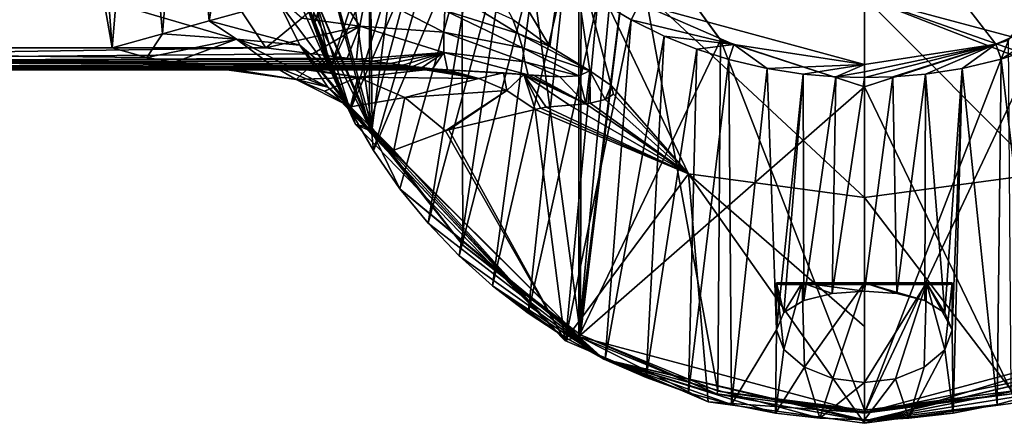
# Model space of a CAD drawing. Units: millimetres. Extents: x -110 to 135, y -21 to 276.
# Drawn here: x -38 to 6, y 32 to 50 of the extents above; entities that cross this region are included whole.
import ezdxf

# ---------------------------------------------------------------- set-up
doc = ezdxf.new("R2010")
doc.units = ezdxf.units.MM
doc.header["$LTSCALE"] = 65.185185
for name, color, linetype in [('1', 7, 'CONTINUOUS'), ('10', 7, 'CONTINUOUS'), ('104', 7, 'CONTINUOUS'), ('105', 7, 'CONTINUOUS'), ('109', 7, 'CONTINUOUS'), ('110', 7, 'CONTINUOUS'), ('111', 7, 'CONTINUOUS'), ('112', 7, 'CONTINUOUS'), ('113', 7, 'CONTINUOUS'), ('114', 7, 'CONTINUOUS'), ('115', 7, 'CONTINUOUS'), ('116', 7, 'CONTINUOUS'), ('12', 7, 'CONTINUOUS'), ('15', 7, 'CONTINUOUS'), ('17', 7, 'CONTINUOUS'), ('19', 7, 'CONTINUOUS'), ('2', 7, 'CONTINUOUS'), ('28', 7, 'CONTINUOUS'), ('3', 7, 'CONTINUOUS'), ('326', 7, 'CONTINUOUS'), ('327', 7, 'CONTINUOUS'), ('41', 7, 'CONTINUOUS'), ('42', 7, 'CONTINUOUS'), ('46', 7, 'CONTINUOUS'), ('47', 7, 'CONTINUOUS'), ('48', 7, 'CONTINUOUS'), ('5', 7, 'CONTINUOUS'), ('58', 7, 'CONTINUOUS'), ('59', 7, 'CONTINUOUS'), ('6', 7, 'CONTINUOUS'), ('60', 7, 'CONTINUOUS'), ('7', 7, 'CONTINUOUS'), ('71', 7, 'CONTINUOUS'), ('72', 7, 'CONTINUOUS'), ('73', 7, 'CONTINUOUS'), ('8', 7, 'CONTINUOUS')]:
    doc.layers.add(name, color=color, linetype=linetype)

msp = doc.modelspace()

# ---------------------------------------------------------------- linework, layer by layer
at = {"layer": '1', "linetype": 'Continuous'}
for points in [[(-25.599, 50.479, 19.754), (-22.954, 50.111, 20.185), (-24.05, 51.766, 20.508), (-25.599, 50.479, 19.754)], [(-22.954, 50.111, 20.185), (-22.673, 51.656, 21.064), (-24.05, 51.766, 20.508), (-22.954, 50.111, 20.185)], [(-22.673, 51.656, 21.064), (-22.954, 50.111, 20.185), (-19.134, 49.84, 21.404), (-22.673, 51.656, 21.064)], [(-19.09, 50.826, 22.68), (-22.673, 51.656, 21.064), (-19.134, 49.84, 21.404), (-19.09, 50.826, 22.68)], [(-19.085, 51.832, 23.976), (-19.09, 50.826, 22.68), (-15.759, 49.781, 25.091), (-19.085, 51.832, 23.976)], [(-15.995, 50.412, 26.501), (-19.085, 51.832, 23.976), (-15.759, 49.781, 25.091), (-15.995, 50.412, 26.501)], [(-19.09, 50.826, 22.68), (-19.134, 49.84, 21.404), (-15.561, 49.127, 23.663), (-19.09, 50.826, 22.68)], [(-15.759, 49.781, 25.091), (-19.09, 50.826, 22.68), (-15.561, 49.127, 23.663), (-15.759, 49.781, 25.091)], [(-27.233, 49.123, 19.5), (-22.954, 50.111, 20.185), (-25.599, 50.479, 19.754), (-27.233, 49.123, 19.5)], [(-15.995, 50.412, 26.501), (-15.759, 49.781, 25.091), (-14.314, 49.19, 26.383), (-15.995, 50.412, 26.501)], [(-25.121, 48.856, 19.464), (-22.954, 50.111, 20.185), (-27.233, 49.123, 19.5), (-25.121, 48.856, 19.464)], [(-23.544, 48.657, 19.385), (-22.954, 50.111, 20.185), (-25.121, 48.856, 19.464), (-23.544, 48.657, 19.385)], [(-23.118, 48.604, 19.355), (-22.954, 50.111, 20.185), (-23.544, 48.657, 19.385), (-23.118, 48.604, 19.355)], [(-22.954, 50.111, 20.185), (-23.118, 48.604, 19.355), (-19.131, 48.904, 20.109), (-22.954, 50.111, 20.185)], [(-19.134, 49.84, 21.404), (-22.954, 50.111, 20.185), (-19.131, 48.904, 20.109), (-19.134, 49.84, 21.404)], [(-19.134, 49.84, 21.404), (-19.131, 48.904, 20.109), (-15.453, 48.493, 22.177), (-19.134, 49.84, 21.404)], [(-15.561, 49.127, 23.663), (-19.134, 49.84, 21.404), (-15.453, 48.493, 22.177), (-15.561, 49.127, 23.663)], [(-15.759, 49.781, 25.091), (-15.561, 49.127, 23.663), (-12.498, 48.083, 26.294), (-15.759, 49.781, 25.091)], [(-14.314, 49.19, 26.383), (-15.759, 49.781, 25.091), (-12.498, 48.083, 26.294), (-14.314, 49.19, 26.383)], [(-23.118, 48.604, 19.355), (-22.399, 48.514, 19.293), (-19.131, 48.904, 20.109), (-23.118, 48.604, 19.355)], [(-22.399, 48.514, 19.293), (-21.587, 48.411, 19.203), (-19.131, 48.904, 20.109), (-22.399, 48.514, 19.293)], [(-21.587, 48.411, 19.203), (-21.004, 48.337, 19.119), (-19.131, 48.904, 20.109), (-21.587, 48.411, 19.203)], [(-21.004, 48.337, 19.119), (-20.55, 48.28, 19.038), (-19.131, 48.904, 20.109), (-21.004, 48.337, 19.119)], [(-20.55, 48.28, 19.038), (-20.124, 48.226, 18.943), (-19.131, 48.904, 20.109), (-20.55, 48.28, 19.038)], [(-20.124, 48.226, 18.943), (-19.651, 48.167, 18.794), (-19.131, 48.904, 20.109), (-20.124, 48.226, 18.943)], [(-19.131, 48.904, 20.109), (-19.651, 48.167, 18.794), (-18.978, 48.121, 18.502), (-19.131, 48.904, 20.109)], [(-19.131, 48.904, 20.109), (-18.978, 48.121, 18.502), (-15.297, 47.891, 20.564), (-19.131, 48.904, 20.109)], [(-15.453, 48.493, 22.177), (-19.131, 48.904, 20.109), (-15.297, 47.891, 20.564), (-15.453, 48.493, 22.177)], [(-15.561, 49.127, 23.663), (-15.453, 48.493, 22.177), (-12.987, 47.844, 24.446), (-15.561, 49.127, 23.663)], [(-12.498, 48.083, 26.294), (-15.561, 49.127, 23.663), (-12.987, 47.844, 24.446), (-12.498, 48.083, 26.294)], [(-15.453, 48.493, 22.177), (-15.297, 47.891, 20.564), (-13.863, 47.797, 22.558), (-15.453, 48.493, 22.177)], [(-12.987, 47.844, 24.446), (-15.453, 48.493, 22.177), (-13.863, 47.797, 22.558), (-12.987, 47.844, 24.446)], [(-19.651, 48.167, 18.794), (-19.301, 48.123, 18.5), (-18.978, 48.121, 18.502), (-19.651, 48.167, 18.794)], [(-18.978, 48.121, 18.502), (-16.423, 47.988, 19.544), (-15.491, 47.908, 20.36), (-18.978, 48.121, 18.502)], [(-15.297, 47.891, 20.564), (-18.978, 48.121, 18.502), (-15.491, 47.908, 20.36), (-15.297, 47.891, 20.564)], [(-15.297, 47.891, 20.564), (-15.048, 47.87, 20.847), (-13.863, 47.797, 22.558), (-15.297, 47.891, 20.564)]]:
    msp.add_3dface(points, dxfattribs=at)
at = {"layer": '10', "linetype": 'Continuous'}
for points in [[(-25.815, 51.462, -26.334), (-25.563, 51.532, -28.72), (-24.273, 48.044, -27.786), (-25.815, 51.462, -26.334)], [(-26.665, 51.225, -24.105), (-25.686, 49.24, -23.944), (-29.818, 50.349, -20.753), (-26.665, 51.225, -24.105)], [(-26.665, 51.225, -24.105), (-25.815, 51.462, -26.334), (-24.273, 48.044, -27.786), (-26.665, 51.225, -24.105)], [(-25.686, 49.24, -23.944), (-26.665, 51.225, -24.105), (-24.273, 48.044, -27.786), (-25.686, 49.24, -23.944)], [(-29.818, 50.349, -20.753), (-28.565, 49.514, -21.031), (-31.942, 49.759, -19.82), (-29.818, 50.349, -20.753)], [(-29.818, 50.349, -20.753), (-25.686, 49.24, -23.944), (-28.565, 49.514, -21.031), (-29.818, 50.349, -20.753)], [(-32.657, 48.687, -19.4), (-34.231, 49.123, -19.5), (-31.942, 49.759, -19.82), (-32.657, 48.687, -19.4)], [(-28.565, 49.514, -21.031), (-32.657, 48.687, -19.4), (-31.942, 49.759, -19.82), (-28.565, 49.514, -21.031)], [(-31.424, 48.451, -19.241), (-32.657, 48.687, -19.4), (-28.565, 49.514, -21.031), (-31.424, 48.451, -19.241)], [(-31.424, 48.451, -19.241), (-28.565, 49.514, -21.031), (-26.981, 48.339, -20.448), (-31.424, 48.451, -19.241)], [(-25.686, 49.24, -23.944), (-24.411, 47.334, -22.252), (-28.565, 49.514, -21.031), (-25.686, 49.24, -23.944)], [(-28.565, 49.514, -21.031), (-24.411, 47.334, -22.252), (-26.981, 48.339, -20.448), (-28.565, 49.514, -21.031)], [(-24.411, 47.334, -22.252), (-25.686, 49.24, -23.944), (-22.633, 45.403, -24.588), (-24.411, 47.334, -22.252)], [(-22.633, 45.403, -24.588), (-25.686, 49.24, -23.944), (-23.471, 46.579, -26.47), (-22.633, 45.403, -24.588)], [(-23.471, 46.579, -26.47), (-25.686, 49.24, -23.944), (-24.273, 48.044, -27.786), (-23.471, 46.579, -26.47)], [(-29.659, 48.206, -18.9), (-31.424, 48.451, -19.241), (-26.981, 48.339, -20.448), (-29.659, 48.206, -18.9)], [(-25.852, 47.687, -18.861), (-29.659, 48.206, -18.9), (-26.981, 48.339, -20.448), (-25.852, 47.687, -18.861)], [(-28.594, 48.123, -18.5), (-29.659, 48.206, -18.9), (-25.852, 47.687, -18.861), (-28.594, 48.123, -18.5)], [(-24.411, 47.334, -22.252), (-25.852, 47.687, -18.861), (-26.981, 48.339, -20.448), (-24.411, 47.334, -22.252)], [(-23.39, 46.434, -19.185), (-24.572, 47.157, -19.03), (-25.852, 47.687, -18.861), (-23.39, 46.434, -19.185)], [(-23.39, 46.434, -19.185), (-25.852, 47.687, -18.861), (-24.411, 47.334, -22.252), (-23.39, 46.434, -19.185)], [(-23.39, 46.434, -19.185), (-24.411, 47.334, -22.252), (-21.906, 44.664, -22.285), (-23.39, 46.434, -19.185)], [(-21.906, 44.664, -22.285), (-24.411, 47.334, -22.252), (-22.633, 45.403, -24.588), (-21.906, 44.664, -22.285)], [(-21.413, 44.465, -19.445), (-23.39, 46.434, -19.185), (-21.906, 44.664, -22.285), (-21.413, 44.465, -19.445)]]:
    msp.add_3dface(points, dxfattribs=at)
at = {"layer": '104', "linetype": 'Continuous'}
for points in [[(-10.615, 50.398, -61.525), (-12.133, 51.302, -61.673), (-10.233, 51.146, -62.422), (-10.615, 50.398, -61.525)], [(-10.615, 50.398, -61.525), (-10.233, 51.146, -62.422), (-5.935, 49.276, -62.038), (-10.615, 50.398, -61.525)], [(-9.108, 49.658, -61.408), (-10.615, 50.398, -61.525), (-5.935, 49.276, -62.038), (-9.108, 49.658, -61.408)], [(-7.624, 49.064, -61.319), (-9.108, 49.658, -61.408), (-5.935, 49.276, -62.038), (-7.624, 49.064, -61.319)], [(-6.17, 48.598, -61.251), (-7.624, 49.064, -61.319), (-5.935, 49.276, -62.038), (-6.17, 48.598, -61.251)], [(-4.419, 48.182, -61.198), (-6.17, 48.598, -61.251), (-5.935, 49.276, -62.038), (-4.419, 48.182, -61.198)], [(0, 48.37, -61.867), (-4.419, 48.182, -61.198), (-5.935, 49.276, -62.038), (0, 48.37, -61.867)], [(-2.78, 47.925, -61.174), (-4.419, 48.182, -61.198), (0, 48.37, -61.867), (-2.78, 47.925, -61.174)], [(-1.295, 47.799, -61.167), (-2.78, 47.925, -61.174), (0, 48.37, -61.867), (-1.295, 47.799, -61.167)], [(-1.295, 47.799, -61.167), (0, 48.37, -61.867), (0, 48.027, -61.553), (-1.295, 47.799, -61.167)], [(0, 47.765, -61.168), (-1.295, 47.799, -61.167), (0, 48.027, -61.553), (0, 47.765, -61.168)]]:
    msp.add_3dface(points, dxfattribs=at)
at = {"layer": '105', "linetype": 'Continuous'}
for points in [[(10.253, 51.157, -62.425), (6.22, 48.613, -61.253), (5.983, 49.291, -62.041), (10.253, 51.157, -62.425)], [(7.691, 49.088, -61.322), (6.22, 48.613, -61.253), (10.253, 51.157, -62.425), (7.691, 49.088, -61.322)], [(1.29, 47.798, -61.167), (0, 47.765, -61.168), (5.983, 49.291, -62.041), (1.29, 47.798, -61.167)], [(5.983, 49.291, -62.041), (0, 47.765, -61.168), (0, 48.027, -61.553), (5.983, 49.291, -62.041)], [(0, 48.37, -61.867), (5.983, 49.291, -62.041), (0, 48.027, -61.553), (0, 48.37, -61.867)], [(2.786, 47.926, -61.174), (1.29, 47.798, -61.167), (5.983, 49.291, -62.041), (2.786, 47.926, -61.174)], [(4.446, 48.187, -61.199), (2.786, 47.926, -61.174), (5.983, 49.291, -62.041), (4.446, 48.187, -61.199)], [(6.22, 48.613, -61.253), (4.446, 48.187, -61.199), (5.983, 49.291, -62.041), (6.22, 48.613, -61.253)]]:
    msp.add_3dface(points, dxfattribs=at)
at = {"layer": '109', "linetype": 'Continuous'}
for points in [[(1.413, 34.055, -34.758), (0, 33.883, -34.5), (2.828, 38.418, -35.672), (1.413, 34.055, -34.758)], [(2.828, 38.418, -35.672), (0, 33.883, -34.5), (0, 38.418, -34.5), (2.828, 38.418, -35.672)], [(0, 38.047, -42.5), (1.469, 37.943, -42.221), (0, 38.418, -42.5), (0, 38.047, -42.5)], [(1.469, 37.943, -42.221), (2.755, 37.622, -41.4), (0, 38.418, -42.5), (1.469, 37.943, -42.221)], [(0, 38.418, -42.5), (2.755, 37.622, -41.4), (2.828, 38.418, -41.328), (0, 38.418, -42.5)], [(2.716, 34.577, -35.563), (1.413, 34.055, -34.758), (2.828, 38.418, -35.672), (2.716, 34.577, -35.563)], [(3.654, 35.375, -36.872), (2.716, 34.577, -35.563), (2.828, 38.418, -35.672), (3.654, 35.375, -36.872)], [(2.755, 37.622, -41.4), (3.663, 37.061, -40.106), (2.828, 38.418, -41.328), (2.755, 37.622, -41.4)], [(3.663, 37.061, -40.106), (4, 36.277, -38.504), (2.828, 38.418, -41.328), (3.663, 37.061, -40.106)], [(4, 36.277, -38.504), (4, 38.418, -38.5), (2.828, 38.418, -41.328), (4, 36.277, -38.504)], [(4, 38.418, -38.5), (3.654, 35.375, -36.872), (2.828, 38.418, -35.672), (4, 38.418, -38.5)], [(4, 36.277, -38.504), (3.654, 35.375, -36.872), (4, 38.418, -38.5), (4, 36.277, -38.504)]]:
    msp.add_3dface(points, dxfattribs=at)
at = {"layer": '110', "linetype": 'Continuous'}
for points in [[(-3.661, 35.384, -36.889), (-4, 36.284, -38.518), (-4, 38.418, -38.5), (-3.661, 35.384, -36.889)], [(-2.828, 38.418, -35.672), (-3.661, 35.384, -36.889), (-4, 38.418, -38.5), (-2.828, 38.418, -35.672)], [(-4, 36.284, -38.518), (-3.659, 37.066, -40.115), (-4, 38.418, -38.5), (-4, 36.284, -38.518)], [(-4, 38.418, -38.5), (-3.659, 37.066, -40.115), (-2.828, 38.418, -41.328), (-4, 38.418, -38.5)], [(-2.732, 34.587, -35.578), (-3.661, 35.384, -36.889), (-2.828, 38.418, -35.672), (-2.732, 34.587, -35.578)], [(-3.659, 37.066, -40.115), (-2.75, 37.624, -41.405), (-2.828, 38.418, -41.328), (-3.659, 37.066, -40.115)], [(0, 38.418, -34.5), (-2.732, 34.587, -35.578), (-2.828, 38.418, -35.672), (0, 38.418, -34.5)], [(-2.75, 37.624, -41.405), (-1.466, 37.944, -42.222), (-2.828, 38.418, -41.328), (-2.75, 37.624, -41.405)], [(-1.466, 37.944, -42.222), (0, 38.047, -42.5), (-2.828, 38.418, -41.328), (-1.466, 37.944, -42.222)], [(0, 38.047, -42.5), (0, 38.418, -42.5), (-2.828, 38.418, -41.328), (0, 38.047, -42.5)], [(-1.439, 34.062, -34.768), (-2.732, 34.587, -35.578), (0, 38.418, -34.5), (-1.439, 34.062, -34.768)], [(0, 33.883, -34.5), (-1.439, 34.062, -34.768), (0, 38.418, -34.5), (0, 33.883, -34.5)]]:
    msp.add_3dface(points, dxfattribs=at)
at = {"layer": '111', "linetype": 'Continuous'}
for points in [[(-12.914, 36.06, -30.5), (-12.837, 80.961, -30.5), (-18.402, 76.712, -30.5), (-12.914, 36.06, -30.5)], [(-12.837, 80.961, -30.5), (-12.914, 36.06, -30.5), (-10.603, 55.052, -30.5), (-12.837, 80.961, -30.5)], [(-22.4, 45.461, -30.5), (-18.402, 76.712, -30.5), (-22.672, 71.046, -30.5), (-22.4, 45.461, -30.5)], [(-22.4, 45.461, -30.5), (-18.28, 40.146, -30.5), (-18.402, 76.712, -30.5), (-22.4, 45.461, -30.5)], [(-18.28, 40.146, -30.5), (-12.914, 36.06, -30.5), (-18.402, 76.712, -30.5), (-18.28, 40.146, -30.5)], [(-22.4, 45.461, -30.5), (-22.672, 71.046, -30.5), (-25.14, 64.837, -30.5), (-22.4, 45.461, -30.5)], [(-25.927, 58.334, -30.5), (-22.4, 45.461, -30.5), (-25.14, 64.837, -30.5), (-25.927, 58.334, -30.5)], [(-12.914, 36.06, -30.5), (-6.673, 33.497, -30.5), (-10.603, 55.052, -30.5), (-12.914, 36.06, -30.5)], [(-10.603, 55.052, -30.5), (-6.673, 33.497, -30.5), (-6.554, 49.481, -30.5), (-10.603, 55.052, -30.5)], [(-6.673, 33.497, -30.5), (0, 32.624, -30.5), (-6.554, 49.481, -30.5), (-6.673, 33.497, -30.5)], [(-6.554, 49.481, -30.5), (0, 32.624, -30.5), (0, 47.35, -30.5), (-6.554, 49.481, -30.5)], [(0, 47.35, -30.5), (6.673, 33.497, -30.5), (6.554, 49.481, -30.5), (0, 47.35, -30.5)], [(0, 32.624, -30.5), (6.673, 33.497, -30.5), (0, 47.35, -30.5), (0, 32.624, -30.5)]]:
    msp.add_3dface(points, dxfattribs=at)
at = {"layer": '112', "linetype": 'Continuous'}
for points in [[(0, 32.489, -30.519), (0, 32.14, -31.124), (11.858, 34.949, -31.138), (0, 32.489, -30.519)], [(6.721, 33.373, -30.518), (0, 32.489, -30.519), (11.858, 34.949, -31.138), (6.721, 33.373, -30.518)]]:
    msp.add_3dface(points, dxfattribs=at)
at = {"layer": '113', "linetype": 'Continuous'}
for points in [[(-25.641, 52.23, -31.186), (-25.05, 50.184, -31.182), (-25.071, 51.598, -30.507), (-25.641, 52.23, -31.186)], [(-25.05, 50.184, -31.182), (-24.3, 48.204, -31.178), (-25.071, 51.598, -30.507), (-25.05, 50.184, -31.182)], [(-24.3, 48.204, -31.178), (-23.396, 46.292, -31.174), (-25.071, 51.598, -30.507), (-24.3, 48.204, -31.178)], [(-23.396, 46.292, -31.174), (-22.436, 45.352, -30.508), (-25.071, 51.598, -30.507), (-23.396, 46.292, -31.174)], [(-23.396, 46.292, -31.174), (-22.338, 44.454, -31.17), (-22.436, 45.352, -30.508), (-23.396, 46.292, -31.174)], [(-22.338, 44.454, -31.17), (-21.135, 42.706, -31.166), (-22.436, 45.352, -30.508), (-22.338, 44.454, -31.17)], [(-21.135, 42.706, -31.166), (-12.98, 35.962, -30.515), (-22.436, 45.352, -30.508), (-21.135, 42.706, -31.166)], [(-12.98, 35.962, -30.515), (-21.135, 42.706, -31.166), (-11.859, 34.949, -31.138), (-12.98, 35.962, -30.515)], [(-6.721, 33.373, -30.518), (-12.98, 35.962, -30.515), (-11.859, 34.949, -31.138), (-6.721, 33.373, -30.518)], [(-6.721, 33.373, -30.518), (-11.859, 34.949, -31.138), (0, 32.14, -31.124), (-6.721, 33.373, -30.518)], [(0, 32.489, -30.519), (-6.721, 33.373, -30.518), (0, 32.14, -31.124), (0, 32.489, -30.519)]]:
    msp.add_3dface(points, dxfattribs=at)
at = {"layer": '114', "linetype": 'Continuous'}
for points in [[(-2.742, 38.35, -41.203), (3.85, 38.35, -38.5), (-3.85, 38.35, -38.5), (-2.742, 38.35, -41.203)], [(-3.85, 38.35, -38.5), (3.85, 38.35, -38.5), (2.742, 38.35, -35.797), (-3.85, 38.35, -38.5)], [(-2.742, 38.35, -35.798), (-3.85, 38.35, -38.5), (2.742, 38.35, -35.797), (-2.742, 38.35, -35.798)], [(2.742, 38.35, -41.202), (3.85, 38.35, -38.5), (-2.742, 38.35, -41.203), (2.742, 38.35, -41.202)], [(1.487, 38.35, -42.051), (2.742, 38.35, -41.202), (-2.742, 38.35, -41.203), (1.487, 38.35, -42.051)], [(-1.486, 38.35, -42.052), (1.487, 38.35, -42.051), (-2.742, 38.35, -41.203), (-1.486, 38.35, -42.052)], [(-1.487, 38.35, -34.949), (-2.742, 38.35, -35.798), (2.742, 38.35, -35.797), (-1.487, 38.35, -34.949)], [(0, 38.35, -34.65), (-1.487, 38.35, -34.949), (1.486, 38.35, -34.948), (0, 38.35, -34.65)], [(1.486, 38.35, -34.948), (-1.487, 38.35, -34.949), (2.742, 38.35, -35.797), (1.486, 38.35, -34.948)], [(0, 38.35, -42.35), (1.487, 38.35, -42.051), (-1.486, 38.35, -42.052), (0, 38.35, -42.35)]]:
    msp.add_3dface(points, dxfattribs=at)
at = {"layer": '115', "linetype": 'Continuous'}
for points in [[(-4, 38.418, -38.5), (-2.828, 38.418, -41.328), (-3.932, 38.368, -38.5), (-4, 38.418, -38.5)], [(-2.828, 38.418, -41.328), (-3.85, 38.35, -38.5), (-3.932, 38.368, -38.5), (-2.828, 38.418, -41.328)], [(-2.828, 38.418, -41.328), (-2.742, 38.35, -41.203), (-3.85, 38.35, -38.5), (-2.828, 38.418, -41.328)], [(-2.828, 38.418, -41.328), (0, 38.418, -42.5), (-1.486, 38.35, -42.052), (-2.828, 38.418, -41.328)], [(-2.828, 38.418, -41.328), (-1.486, 38.35, -42.052), (-2.742, 38.35, -41.203), (-2.828, 38.418, -41.328)], [(0, 38.418, -42.5), (0, 38.35, -42.35), (-1.486, 38.35, -42.052), (0, 38.418, -42.5)], [(0, 38.418, -42.5), (2.828, 38.418, -41.328), (0, 38.35, -42.35), (0, 38.418, -42.5)], [(2.828, 38.418, -41.328), (1.487, 38.35, -42.051), (0, 38.35, -42.35), (2.828, 38.418, -41.328)], [(2.828, 38.418, -41.328), (2.742, 38.35, -41.202), (1.487, 38.35, -42.051), (2.828, 38.418, -41.328)], [(2.828, 38.418, -41.328), (4, 38.418, -38.5), (2.742, 38.35, -41.202), (2.828, 38.418, -41.328)], [(2.742, 38.35, -41.202), (4, 38.418, -38.5), (3.932, 38.368, -38.5), (2.742, 38.35, -41.202)], [(3.85, 38.35, -38.5), (2.742, 38.35, -41.202), (3.932, 38.368, -38.5), (3.85, 38.35, -38.5)]]:
    msp.add_3dface(points, dxfattribs=at)
at = {"layer": '116', "linetype": 'Continuous'}
for points in [[(-2.828, 38.418, -35.672), (-4, 38.418, -38.5), (-2.742, 38.35, -35.798), (-2.828, 38.418, -35.672)], [(-2.742, 38.35, -35.798), (-4, 38.418, -38.5), (-3.932, 38.368, -38.5), (-2.742, 38.35, -35.798)], [(-3.85, 38.35, -38.5), (-2.742, 38.35, -35.798), (-3.932, 38.368, -38.5), (-3.85, 38.35, -38.5)], [(0, 38.418, -34.5), (-2.828, 38.418, -35.672), (0, 38.35, -34.65), (0, 38.418, -34.5)], [(-2.828, 38.418, -35.672), (-2.742, 38.35, -35.798), (-1.487, 38.35, -34.949), (-2.828, 38.418, -35.672)], [(-2.828, 38.418, -35.672), (-1.487, 38.35, -34.949), (0, 38.35, -34.65), (-2.828, 38.418, -35.672)], [(2.828, 38.418, -35.672), (0, 38.418, -34.5), (1.486, 38.35, -34.948), (2.828, 38.418, -35.672)], [(0, 38.418, -34.5), (0, 38.35, -34.65), (1.486, 38.35, -34.948), (0, 38.418, -34.5)], [(2.828, 38.418, -35.672), (1.486, 38.35, -34.948), (2.742, 38.35, -35.797), (2.828, 38.418, -35.672)], [(3.85, 38.35, -38.5), (2.828, 38.418, -35.672), (2.742, 38.35, -35.797), (3.85, 38.35, -38.5)], [(4, 38.418, -38.5), (2.828, 38.418, -35.672), (3.932, 38.368, -38.5), (4, 38.418, -38.5)], [(2.828, 38.418, -35.672), (3.85, 38.35, -38.5), (3.932, 38.368, -38.5), (2.828, 38.418, -35.672)]]:
    msp.add_3dface(points, dxfattribs=at)
at = {"layer": '12', "linetype": 'Continuous'}
for points in [[(-35.282, 63.123, -19.5), (-34.231, 49.123, -19.5), (-35.447, 56.071, -19.5), (-35.282, 63.123, -19.5)], [(-34.231, 49.123, -19.5), (-35.282, 63.123, -19.5), (-33.079, 62.854, -19.778), (-34.231, 49.123, -19.5)], [(-31.942, 49.759, -19.82), (-34.231, 49.123, -19.5), (-33.079, 62.854, -19.778), (-31.942, 49.759, -19.82)], [(-31.942, 49.759, -19.82), (-33.079, 62.854, -19.778), (-30.904, 62.588, -20.655), (-31.942, 49.759, -19.82)], [(-29.818, 50.349, -20.753), (-31.942, 49.759, -19.82), (-30.904, 62.588, -20.655), (-29.818, 50.349, -20.753)], [(-29.818, 50.349, -20.753), (-30.904, 62.588, -20.655), (-30.795, 62.574, -20.718), (-29.818, 50.349, -20.753)], [(-27.804, 62.209, -23.577), (-29.818, 50.349, -20.753), (-30.795, 62.574, -20.718), (-27.804, 62.209, -23.577)], [(-26.665, 51.225, -24.105), (-29.818, 50.349, -20.753), (-27.804, 62.209, -23.577), (-26.665, 51.225, -24.105)]]:
    msp.add_3dface(points, dxfattribs=at)
at = {"layer": '15', "linetype": 'Continuous'}
msp.add_3dface([(-27.233, 49.123, 19.5), (-25.599, 50.479, 19.754), (-31.612, 55.698, 19.5), (-27.233, 49.123, 19.5)], dxfattribs=at)
at = {"layer": '17', "linetype": 'Continuous'}
for points in [[(-75, 49.123, -19.5), (-35.282, 63.123, -19.5), (-35.447, 56.071, -19.5), (-75, 49.123, -19.5)], [(-35.282, 63.123, -19.5), (-75, 49.123, -19.5), (-75, 63.123, -19.5), (-35.282, 63.123, -19.5)], [(-34.231, 49.123, -19.5), (-75, 49.123, -19.5), (-35.447, 56.071, -19.5), (-34.231, 49.123, -19.5)]]:
    msp.add_3dface(points, dxfattribs=at)
at = {"layer": '19', "linetype": 'Continuous'}
for points in [[(-75, 49.123, 19.5), (-27.233, 49.123, 19.5), (-75, 63.123, 19.5), (-75, 49.123, 19.5)], [(-27.233, 49.123, 19.5), (-31.612, 55.698, 19.5), (-75, 63.123, 19.5), (-27.233, 49.123, 19.5)]]:
    msp.add_3dface(points, dxfattribs=at)
at = {"layer": '2', "linetype": 'Continuous'}
for points in [[(-19.982, 48.123, 16.893), (-17.54, 47.727, 15.883), (-19.652, 48.123, 17.689), (-19.982, 48.123, 16.893)], [(-17.54, 47.727, 15.883), (-19.301, 48.123, 18.5), (-19.652, 48.123, 17.689), (-17.54, 47.727, 15.883)], [(-18.978, 48.121, 18.502), (-19.301, 48.123, 18.5), (-17.54, 47.727, 15.883), (-18.978, 48.121, 18.502)], [(-16.423, 47.988, 19.544), (-18.978, 48.121, 18.502), (-17.54, 47.727, 15.883), (-16.423, 47.988, 19.544)], [(-16.266, 47.175, 15.355), (-16.423, 47.988, 19.544), (-17.54, 47.727, 15.883), (-16.266, 47.175, 15.355)], [(-15.491, 47.908, 20.36), (-16.423, 47.988, 19.544), (-16.266, 47.175, 15.355), (-15.491, 47.908, 20.36)], [(-12.498, 48.083, 26.294), (-12.987, 47.844, 24.446), (-12.681, 46.581, 20.728), (-12.498, 48.083, 26.294)], [(-12.498, 48.083, 26.294), (-12.681, 46.581, 20.728), (-12.485, 46.607, 21.193), (-12.498, 48.083, 26.294)], [(-11.518, 47.407, 25.708), (-12.498, 48.083, 26.294), (-11.799, 46.767, 22.995), (-11.518, 47.407, 25.708)], [(-11.799, 46.767, 22.995), (-12.498, 48.083, 26.294), (-12.485, 46.607, 21.193), (-11.799, 46.767, 22.995)], [(-14.987, 46.317, 14.824), (-15.491, 47.908, 20.36), (-16.266, 47.175, 15.355), (-14.987, 46.317, 14.824)], [(-15.297, 47.891, 20.564), (-15.491, 47.908, 20.36), (-12.681, 46.581, 20.728), (-15.297, 47.891, 20.564)], [(-15.491, 47.908, 20.36), (-14.987, 46.317, 14.824), (-14.738, 46.37, 15.603), (-15.491, 47.908, 20.36)], [(-12.681, 46.581, 20.728), (-15.491, 47.908, 20.36), (-13.414, 46.518, 19.045), (-12.681, 46.581, 20.728)], [(-13.414, 46.518, 19.045), (-15.491, 47.908, 20.36), (-14.476, 46.424, 16.399), (-13.414, 46.518, 19.045)], [(-14.476, 46.424, 16.399), (-15.491, 47.908, 20.36), (-14.738, 46.37, 15.603), (-14.476, 46.424, 16.399)], [(-15.048, 47.87, 20.847), (-15.297, 47.891, 20.564), (-12.681, 46.581, 20.728), (-15.048, 47.87, 20.847)], [(-13.863, 47.797, 22.558), (-15.048, 47.87, 20.847), (-12.681, 46.581, 20.728), (-13.863, 47.797, 22.558)], [(-12.987, 47.844, 24.446), (-13.863, 47.797, 22.558), (-12.681, 46.581, 20.728), (-12.987, 47.844, 24.446)], [(-11.414, 47.015, 24.52), (-11.518, 47.407, 25.708), (-11.799, 46.767, 22.995), (-11.414, 47.015, 24.52)]]:
    msp.add_3dface(points, dxfattribs=at)
at = {"layer": '28', "linetype": 'Continuous'}
for points in [[(0, 51.432, 49.025), (12.498, 48.083, 26.294), (13.5, 54.908, 48.025), (0, 51.432, 49.025)], [(0, 51.432, 49.025), (0, 42.31, 17.322), (8.016, 43.384, 16.652), (0, 51.432, 49.025)], [(12.498, 48.083, 26.294), (0, 51.432, 49.025), (11.487, 47.372, 25.637), (12.498, 48.083, 26.294)], [(0, 51.432, 49.025), (11.481, 46.94, 24.147), (11.487, 47.372, 25.637), (0, 51.432, 49.025)], [(11.481, 46.94, 24.147), (0, 51.432, 49.025), (8.016, 43.384, 16.652), (11.481, 46.94, 24.147)]]:
    msp.add_3dface(points, dxfattribs=at)
at = {"layer": '3', "linetype": 'Continuous'}
for points in [[(-25.121, 48.856, 19.464), (-27.233, 49.123, 19.5), (-75, 48.418, 19.209), (-25.121, 48.856, 19.464)], [(-75, 48.418, 19.209), (-27.233, 49.123, 19.5), (-75, 49.123, 19.5), (-75, 48.418, 19.209)], [(-23.544, 48.657, 19.385), (-25.121, 48.856, 19.464), (-75, 48.418, 19.209), (-23.544, 48.657, 19.385)], [(-23.118, 48.604, 19.355), (-23.544, 48.657, 19.385), (-75, 48.418, 19.209), (-23.118, 48.604, 19.355)], [(-22.399, 48.514, 19.293), (-23.118, 48.604, 19.355), (-75, 48.418, 19.209), (-22.399, 48.514, 19.293)], [(-21.587, 48.411, 19.203), (-22.399, 48.514, 19.293), (-75, 48.418, 19.209), (-21.587, 48.411, 19.203)], [(-75, 48.123, 18.506), (-21.587, 48.411, 19.203), (-75, 48.418, 19.209), (-75, 48.123, 18.506)], [(-21.004, 48.337, 19.119), (-21.587, 48.411, 19.203), (-75, 48.123, 18.506), (-21.004, 48.337, 19.119)], [(-20.55, 48.28, 19.038), (-21.004, 48.337, 19.119), (-75, 48.123, 18.506), (-20.55, 48.28, 19.038)], [(-20.124, 48.226, 18.943), (-20.55, 48.28, 19.038), (-75, 48.123, 18.506), (-20.124, 48.226, 18.943)], [(-19.651, 48.167, 18.794), (-20.124, 48.226, 18.943), (-75, 48.123, 18.506), (-19.651, 48.167, 18.794)], [(-74.762, 48.123, 18.505), (-19.651, 48.167, 18.794), (-75, 48.123, 18.506), (-74.762, 48.123, 18.505)], [(-74.525, 48.123, 18.5), (-19.651, 48.167, 18.794), (-74.762, 48.123, 18.505), (-74.525, 48.123, 18.5)], [(-74.525, 48.123, 18.5), (-58.185, 48.123, 18.5), (-19.651, 48.167, 18.794), (-74.525, 48.123, 18.5)], [(-19.301, 48.123, 18.5), (-19.651, 48.167, 18.794), (-58.185, 48.123, 18.5), (-19.301, 48.123, 18.5)]]:
    msp.add_3dface(points, dxfattribs=at)
at = {"layer": '326', "linetype": 'Continuous'}
for points in [[(6.554, 49.479, -30), (0, 47.35, -30), (6.554, 49.481, -30.5), (6.554, 49.479, -30)], [(0, 47.35, -30), (0, 47.35, -30.5), (6.554, 49.481, -30.5), (0, 47.35, -30)]]:
    msp.add_3dface(points, dxfattribs=at)
at = {"layer": '327', "linetype": 'Continuous'}
for points in [[(-6.554, 49.479, -30), (-10.604, 55.054, -30), (-6.554, 49.481, -30.5), (-6.554, 49.479, -30)], [(-10.604, 55.054, -30), (-10.603, 55.052, -30.5), (-6.554, 49.481, -30.5), (-10.604, 55.054, -30)], [(-6.554, 49.479, -30), (-6.554, 49.481, -30.5), (0, 47.35, -30.5), (-6.554, 49.479, -30)], [(0, 47.35, -30), (-6.554, 49.479, -30), (0, 47.35, -30.5), (0, 47.35, -30)]]:
    msp.add_3dface(points, dxfattribs=at)
at = {"layer": '41', "linetype": 'Continuous'}
for points in [[(-23.155, 45.628, -29.148), (-25.563, 51.532, -28.72), (-25.736, 52.154, -29.122), (-23.155, 45.628, -29.148)], [(-24.273, 48.044, -27.786), (-25.563, 51.532, -28.72), (-23.155, 45.628, -29.148), (-24.273, 48.044, -27.786)], [(-23.471, 46.579, -26.47), (-24.273, 48.044, -27.786), (-23.155, 45.628, -29.148), (-23.471, 46.579, -26.47)], [(-22.633, 45.403, -24.588), (-23.471, 46.579, -26.47), (-23.155, 45.628, -29.148), (-22.633, 45.403, -24.588)], [(-14.987, 46.317, 14.824), (-18.908, 45.39, -1.141), (-13.632, 35.803, -29.175), (-14.987, 46.317, 14.824)], [(-8.011, 43.382, 16.653), (-14.987, 46.317, 14.824), (-13.632, 35.803, -29.175), (-8.011, 43.382, 16.653)], [(-13.632, 35.803, -29.175), (-22.633, 45.403, -24.588), (-23.155, 45.628, -29.148), (-13.632, 35.803, -29.175)], [(-21.906, 44.664, -22.285), (-22.633, 45.403, -24.588), (-13.632, 35.803, -29.175), (-21.906, 44.664, -22.285)], [(-19.056, 45.345, -1.959), (-21.413, 44.465, -19.445), (-13.632, 35.803, -29.175), (-19.056, 45.345, -1.959)], [(-18.908, 45.39, -1.141), (-19.056, 45.345, -1.959), (-13.632, 35.803, -29.175), (-18.908, 45.39, -1.141)], [(-21.413, 44.465, -19.445), (-21.906, 44.664, -22.285), (-13.632, 35.803, -29.175), (-21.413, 44.465, -19.445)], [(-7.105, 32.999, -29.181), (-8.011, 43.382, 16.653), (-13.632, 35.803, -29.175), (-7.105, 32.999, -29.181)], [(0, 42.31, 17.322), (-8.011, 43.382, 16.653), (0, 36.441, -5.77), (0, 42.31, 17.322)], [(0, 32.027, -29.182), (-8.011, 43.382, 16.653), (-7.105, 32.999, -29.181), (0, 32.027, -29.182)], [(-8.011, 43.382, 16.653), (0, 32.027, -29.182), (0, 36.441, -5.77), (-8.011, 43.382, 16.653)]]:
    msp.add_3dface(points, dxfattribs=at)
at = {"layer": '42', "linetype": 'Continuous'}
for points in [[(8.016, 43.384, 16.652), (0, 42.31, 17.322), (7.098, 32.997, -29.181), (8.016, 43.384, 16.652)], [(0, 32.027, -29.182), (0, 42.31, 17.322), (0, 36.441, -5.77), (0, 32.027, -29.182)], [(0, 42.31, 17.322), (0, 32.027, -29.182), (7.098, 32.997, -29.181), (0, 42.31, 17.322)]]:
    msp.add_3dface(points, dxfattribs=at)
at = {"layer": '46', "linetype": 'Continuous'}
for points in [[(7.098, 32.997, -29.181), (0, 32.027, -29.182), (13.002, 35.985, -30), (7.098, 32.997, -29.181)], [(13.002, 35.985, -30), (0, 32.027, -29.182), (0, 32.5, -30), (13.002, 35.985, -30)]]:
    msp.add_3dface(points, dxfattribs=at)
at = {"layer": '47', "linetype": 'Continuous'}
for points in [[(-22.517, 71.498, -30), (-13.002, 81.015, -30), (-22.517, 45.502, -30), (-22.517, 71.498, -30)], [(-22.517, 45.502, -30), (-13.002, 81.015, -30), (-13.002, 35.985, -30), (-22.517, 45.502, -30)], [(-13.002, 35.985, -30), (-13.002, 81.015, -30), (-10.604, 61.946, -30), (-13.002, 35.985, -30)], [(-25.999, 58.5, -30), (-22.517, 71.498, -30), (-22.517, 45.502, -30), (-25.999, 58.5, -30)], [(-10.604, 55.054, -30), (-13.002, 35.985, -30), (-10.604, 61.946, -30), (-10.604, 55.054, -30)], [(-6.554, 49.479, -30), (-13.002, 35.985, -30), (-10.604, 55.054, -30), (-6.554, 49.479, -30)], [(13.002, 35.985, -30), (0, 32.5, -30), (10.604, 55.054, -30), (13.002, 35.985, -30)], [(10.604, 55.054, -30), (0, 32.5, -30), (6.554, 49.479, -30), (10.604, 55.054, -30)], [(0, 47.35, -30), (-13.002, 35.985, -30), (-6.554, 49.479, -30), (0, 47.35, -30)], [(6.554, 49.479, -30), (0, 32.5, -30), (0, 47.35, -30), (6.554, 49.479, -30)], [(0, 32.5, -30), (-13.002, 35.985, -30), (0, 47.35, -30), (0, 32.5, -30)]]:
    msp.add_3dface(points, dxfattribs=at)
at = {"layer": '48', "linetype": 'Continuous'}
for points in [[(-25.736, 52.154, -29.122), (-25.999, 58.5, -30), (-22.517, 45.502, -30), (-25.736, 52.154, -29.122)], [(-23.155, 45.628, -29.148), (-25.736, 52.154, -29.122), (-22.517, 45.502, -30), (-23.155, 45.628, -29.148)], [(-13.632, 35.803, -29.175), (-23.155, 45.628, -29.148), (-22.517, 45.502, -30), (-13.632, 35.803, -29.175)], [(-13.632, 35.803, -29.175), (-22.517, 45.502, -30), (-13.002, 35.985, -30), (-13.632, 35.803, -29.175)], [(-7.105, 32.999, -29.181), (-13.632, 35.803, -29.175), (-13.002, 35.985, -30), (-7.105, 32.999, -29.181)], [(0, 32.5, -30), (-7.105, 32.999, -29.181), (-13.002, 35.985, -30), (0, 32.5, -30)], [(0, 32.027, -29.182), (-7.105, 32.999, -29.181), (0, 32.5, -30), (0, 32.027, -29.182)]]:
    msp.add_3dface(points, dxfattribs=at)
at = {"layer": '5', "linetype": 'Continuous'}
for points in [[(-75, 48.418, -19.209), (-75, 49.123, -19.5), (-31.424, 48.451, -19.241), (-75, 48.418, -19.209)], [(-31.424, 48.451, -19.241), (-75, 49.123, -19.5), (-32.657, 48.687, -19.4), (-31.424, 48.451, -19.241)], [(-32.657, 48.687, -19.4), (-75, 49.123, -19.5), (-34.231, 49.123, -19.5), (-32.657, 48.687, -19.4)], [(-29.659, 48.206, -18.9), (-75, 48.418, -19.209), (-31.424, 48.451, -19.241), (-29.659, 48.206, -18.9)], [(-75, 48.123, -18.506), (-75, 48.418, -19.209), (-29.659, 48.206, -18.9), (-75, 48.123, -18.506)], [(-75, 48.123, -18.506), (-29.659, 48.206, -18.9), (-58.185, 48.123, -18.5), (-75, 48.123, -18.506)], [(-28.594, 48.123, -18.5), (-58.185, 48.123, -18.5), (-29.659, 48.206, -18.9), (-28.594, 48.123, -18.5)]]:
    msp.add_3dface(points, dxfattribs=at)
at = {"layer": '58', "linetype": 'Continuous'}
for points in [[(-25.641, 52.23, -31.186), (-20.797, 62.767, -63.619), (-25.05, 50.184, -31.182), (-25.641, 52.23, -31.186)], [(-20.797, 62.767, -63.619), (-20.137, 60.916, -63.299), (-25.05, 50.184, -31.182), (-20.797, 62.767, -63.619)], [(-25.05, 50.184, -31.182), (-20.137, 60.916, -63.299), (-24.3, 48.204, -31.178), (-25.05, 50.184, -31.182)], [(-20.137, 60.916, -63.299), (-19.4, 59.322, -63.025), (-24.3, 48.204, -31.178), (-20.137, 60.916, -63.299)], [(-24.3, 48.204, -31.178), (-19.4, 59.322, -63.025), (-23.396, 46.292, -31.174), (-24.3, 48.204, -31.178)], [(-19.4, 59.322, -63.025), (-18.483, 57.72, -62.752), (-23.396, 46.292, -31.174), (-19.4, 59.322, -63.025)], [(-23.396, 46.292, -31.174), (-18.483, 57.72, -62.752), (-22.338, 44.454, -31.17), (-23.396, 46.292, -31.174)], [(-18.483, 57.72, -62.752), (-17.387, 56.152, -62.486), (-22.338, 44.454, -31.17), (-18.483, 57.72, -62.752)], [(-22.338, 44.454, -31.17), (-17.387, 56.152, -62.486), (-21.135, 42.706, -31.166), (-22.338, 44.454, -31.17)], [(-21.135, 42.706, -31.166), (-17.387, 56.152, -62.486), (-19.857, 41.138, -31.176), (-21.135, 42.706, -31.166)], [(-17.387, 56.152, -62.486), (-16.184, 54.725, -62.245), (-19.857, 41.138, -31.176), (-17.387, 56.152, -62.486)], [(-19.857, 41.138, -31.176), (-16.184, 54.725, -62.245), (-18.441, 39.651, -31.186), (-19.857, 41.138, -31.176)], [(-16.184, 54.725, -62.245), (-14.908, 53.452, -62.031), (-18.441, 39.651, -31.186), (-16.184, 54.725, -62.245)], [(-18.441, 39.651, -31.186), (-14.908, 53.452, -62.031), (-16.918, 38.283, -31.194), (-18.441, 39.651, -31.186)], [(-14.908, 53.452, -62.031), (-13.647, 52.384, -61.852), (-16.918, 38.283, -31.194), (-14.908, 53.452, -62.031)], [(-16.918, 38.283, -31.194), (-13.647, 52.384, -61.852), (-15.297, 37.04, -31.202), (-16.918, 38.283, -31.194)], [(-13.647, 52.384, -61.852), (-12.133, 51.302, -61.673), (-15.297, 37.04, -31.202), (-13.647, 52.384, -61.852)], [(-15.297, 37.04, -31.202), (-12.133, 51.302, -61.673), (-13.586, 35.926, -31.209), (-15.297, 37.04, -31.202)], [(-12.133, 51.302, -61.673), (-10.615, 50.398, -61.525), (-13.586, 35.926, -31.209), (-12.133, 51.302, -61.673)], [(-13.586, 35.926, -31.209), (-10.615, 50.398, -61.525), (-11.792, 34.946, -31.215), (-13.586, 35.926, -31.209)], [(-10.615, 50.398, -61.525), (-9.108, 49.658, -61.408), (-11.792, 34.946, -31.215), (-10.615, 50.398, -61.525)], [(-11.792, 34.946, -31.215), (-9.108, 49.658, -61.408), (-9.929, 34.109, -31.22), (-11.792, 34.946, -31.215)], [(-9.108, 49.658, -61.408), (-7.624, 49.064, -61.319), (-9.929, 34.109, -31.22), (-9.108, 49.658, -61.408)], [(-9.929, 34.109, -31.22), (-7.624, 49.064, -61.319), (-8.008, 33.418, -31.224), (-9.929, 34.109, -31.22)], [(-7.624, 49.064, -61.319), (-6.17, 48.598, -61.251), (-8.008, 33.418, -31.224), (-7.624, 49.064, -61.319)], [(-8.008, 33.418, -31.224), (-6.17, 48.598, -61.251), (-6.042, 32.878, -31.227), (-8.008, 33.418, -31.224)], [(-6.17, 48.598, -61.251), (-4.419, 48.182, -61.198), (-6.042, 32.878, -31.227), (-6.17, 48.598, -61.251)], [(-4.419, 48.182, -61.198), (-4, 36.284, -38.518), (-6.042, 32.878, -31.227), (-4.419, 48.182, -61.198)], [(-2.78, 47.925, -61.174), (-4, 36.284, -38.518), (-4.419, 48.182, -61.198), (-2.78, 47.925, -61.174)], [(-3.659, 37.066, -40.115), (-4, 36.284, -38.518), (-2.78, 47.925, -61.174), (-3.659, 37.066, -40.115)], [(-2.75, 37.624, -41.405), (-3.659, 37.066, -40.115), (-2.78, 47.925, -61.174), (-2.75, 37.624, -41.405)], [(-1.295, 47.799, -61.167), (-2.75, 37.624, -41.405), (-2.78, 47.925, -61.174), (-1.295, 47.799, -61.167)], [(-1.466, 37.944, -42.222), (-2.75, 37.624, -41.405), (-1.295, 47.799, -61.167), (-1.466, 37.944, -42.222)], [(0, 47.765, -61.168), (-1.466, 37.944, -42.222), (-1.295, 47.799, -61.167), (0, 47.765, -61.168)], [(0, 38.047, -42.5), (-1.466, 37.944, -42.222), (0, 47.765, -61.168), (0, 38.047, -42.5)], [(-6.042, 32.878, -31.227), (-4, 36.284, -38.518), (-4.044, 32.491, -31.23), (-6.042, 32.878, -31.227)], [(-4, 36.284, -38.518), (-3.661, 35.384, -36.889), (-4.044, 32.491, -31.23), (-4, 36.284, -38.518)], [(-3.661, 35.384, -36.889), (-2.732, 34.587, -35.578), (-4.044, 32.491, -31.23), (-3.661, 35.384, -36.889)], [(-4.044, 32.491, -31.23), (-2.732, 34.587, -35.578), (-2.026, 32.258, -31.231), (-4.044, 32.491, -31.23)], [(-2.732, 34.587, -35.578), (-1.439, 34.062, -34.768), (-2.026, 32.258, -31.231), (-2.732, 34.587, -35.578)], [(-1.439, 34.062, -34.768), (0, 33.883, -34.5), (-2.026, 32.258, -31.231), (-1.439, 34.062, -34.768)], [(-2.026, 32.258, -31.231), (0, 33.883, -34.5), (0, 32.181, -31.231), (-2.026, 32.258, -31.231)]]:
    msp.add_3dface(points, dxfattribs=at)
at = {"layer": '59', "linetype": 'Continuous'}
for points in [[(-25.927, 58.334, -30.5), (-25.071, 51.598, -30.507), (-22.4, 45.461, -30.5), (-25.927, 58.334, -30.5)], [(-25.071, 51.598, -30.507), (-22.436, 45.352, -30.508), (-22.4, 45.461, -30.5), (-25.071, 51.598, -30.507)], [(-22.4, 45.461, -30.5), (-22.436, 45.352, -30.508), (-18.28, 40.146, -30.5), (-22.4, 45.461, -30.5)], [(-22.436, 45.352, -30.508), (-12.98, 35.962, -30.515), (-18.28, 40.146, -30.5), (-22.436, 45.352, -30.508)], [(-21.135, 42.706, -31.166), (-19.857, 41.138, -31.176), (-11.859, 34.949, -31.138), (-21.135, 42.706, -31.166)], [(-19.857, 41.138, -31.176), (-18.441, 39.651, -31.186), (-11.859, 34.949, -31.138), (-19.857, 41.138, -31.176)], [(-18.28, 40.146, -30.5), (-12.98, 35.962, -30.515), (-12.914, 36.06, -30.5), (-18.28, 40.146, -30.5)], [(-18.441, 39.651, -31.186), (-16.918, 38.283, -31.194), (-11.859, 34.949, -31.138), (-18.441, 39.651, -31.186)], [(-16.918, 38.283, -31.194), (-15.297, 37.04, -31.202), (-13.586, 35.926, -31.209), (-16.918, 38.283, -31.194)], [(-16.918, 38.283, -31.194), (-13.586, 35.926, -31.209), (-11.859, 34.949, -31.138), (-16.918, 38.283, -31.194)], [(-13.586, 35.926, -31.209), (-11.792, 34.946, -31.215), (-11.859, 34.949, -31.138), (-13.586, 35.926, -31.209)], [(-12.98, 35.962, -30.515), (-6.721, 33.373, -30.518), (-12.914, 36.06, -30.5), (-12.98, 35.962, -30.515)], [(-12.914, 36.06, -30.5), (-6.721, 33.373, -30.518), (-6.673, 33.497, -30.5), (-12.914, 36.06, -30.5)], [(-11.792, 34.946, -31.215), (-9.929, 34.109, -31.22), (-11.859, 34.949, -31.138), (-11.792, 34.946, -31.215)], [(-9.929, 34.109, -31.22), (-8.008, 33.418, -31.224), (-11.859, 34.949, -31.138), (-9.929, 34.109, -31.22)], [(-8.008, 33.418, -31.224), (-6.042, 32.878, -31.227), (-11.859, 34.949, -31.138), (-8.008, 33.418, -31.224)], [(-6.042, 32.878, -31.227), (-4.044, 32.491, -31.23), (-11.859, 34.949, -31.138), (-6.042, 32.878, -31.227)], [(-4.044, 32.491, -31.23), (-2.026, 32.258, -31.231), (-11.859, 34.949, -31.138), (-4.044, 32.491, -31.23)], [(-2.026, 32.258, -31.231), (0, 32.181, -31.231), (-11.859, 34.949, -31.138), (-2.026, 32.258, -31.231)], [(-11.859, 34.949, -31.138), (0, 32.181, -31.231), (0, 32.157, -31.179), (-11.859, 34.949, -31.138)], [(0, 32.14, -31.124), (-11.859, 34.949, -31.138), (0, 32.157, -31.179), (0, 32.14, -31.124)], [(-6.721, 33.373, -30.518), (0, 32.489, -30.519), (-6.673, 33.497, -30.5), (-6.721, 33.373, -30.518)], [(0, 32.557, -30.505), (0, 32.624, -30.5), (-6.673, 33.497, -30.5), (0, 32.557, -30.505)], [(0, 32.489, -30.519), (0, 32.557, -30.505), (-6.673, 33.497, -30.5), (0, 32.489, -30.519)]]:
    msp.add_3dface(points, dxfattribs=at)
at = {"layer": '6', "linetype": 'Continuous'}
for points in [[(-28.594, 48.123, -18.5), (-25.852, 47.687, -18.861), (-25.381, 48.123, -0.45), (-28.594, 48.123, -18.5)], [(-25.381, 48.123, -0.45), (-25.852, 47.687, -18.861), (-23.054, 47.795, -1.07), (-25.381, 48.123, -0.45)], [(-25.381, 48.123, -0.45), (-23.054, 47.795, -1.07), (-25.105, 48.123, 0.717), (-25.381, 48.123, -0.45)], [(-23.054, 47.795, -1.07), (-19.982, 48.123, 16.893), (-25.105, 48.123, 0.717), (-23.054, 47.795, -1.07)], [(-17.54, 47.727, 15.883), (-19.982, 48.123, 16.893), (-23.054, 47.795, -1.07), (-17.54, 47.727, 15.883)], [(-25.852, 47.687, -18.861), (-24.572, 47.157, -19.03), (-23.054, 47.795, -1.07), (-25.852, 47.687, -18.861)], [(-24.572, 47.157, -19.03), (-23.39, 46.434, -19.185), (-23.054, 47.795, -1.07), (-24.572, 47.157, -19.03)], [(-23.054, 47.795, -1.07), (-23.39, 46.434, -19.185), (-20.913, 46.856, -1.566), (-23.054, 47.795, -1.07)], [(-17.54, 47.727, 15.883), (-23.054, 47.795, -1.07), (-20.913, 46.856, -1.566), (-17.54, 47.727, 15.883)], [(-16.266, 47.175, 15.355), (-17.54, 47.727, 15.883), (-20.913, 46.856, -1.566), (-16.266, 47.175, 15.355)], [(-16.266, 47.175, 15.355), (-20.913, 46.856, -1.566), (-19.056, 45.345, -1.959), (-16.266, 47.175, 15.355)], [(-16.266, 47.175, 15.355), (-19.056, 45.345, -1.959), (-18.908, 45.39, -1.141), (-16.266, 47.175, 15.355)], [(-14.987, 46.317, 14.824), (-16.266, 47.175, 15.355), (-18.908, 45.39, -1.141), (-14.987, 46.317, 14.824)], [(-23.39, 46.434, -19.185), (-21.413, 44.465, -19.445), (-20.913, 46.856, -1.566), (-23.39, 46.434, -19.185)], [(-20.913, 46.856, -1.566), (-21.413, 44.465, -19.445), (-19.056, 45.345, -1.959), (-20.913, 46.856, -1.566)]]:
    msp.add_3dface(points, dxfattribs=at)
at = {"layer": '60', "linetype": 'Continuous'}
for points in [[(0, 57.04, -66.741), (0, 48.37, -61.867), (-10.233, 51.146, -62.422), (0, 57.04, -66.741)], [(-10.233, 51.146, -62.422), (0, 48.37, -61.867), (-5.935, 49.276, -62.038), (-10.233, 51.146, -62.422)]]:
    msp.add_3dface(points, dxfattribs=at)
at = {"layer": '7', "linetype": 'Continuous'}
for points in [[(-19.652, 48.123, 17.689), (-19.301, 48.123, 18.5), (-58.185, 48.123, 18.5), (-19.652, 48.123, 17.689)], [(-19.982, 48.123, 16.893), (-19.652, 48.123, 17.689), (-58.185, 48.123, 18.5), (-19.982, 48.123, 16.893)], [(-19.982, 48.123, 16.893), (-58.185, 48.123, 18.5), (-25.105, 48.123, 0.717), (-19.982, 48.123, 16.893)], [(-58.185, 48.123, 18.5), (-28.594, 48.123, -18.5), (-25.381, 48.123, -0.45), (-58.185, 48.123, 18.5)], [(-28.594, 48.123, -18.5), (-58.185, 48.123, 18.5), (-56.494, 48.123), (-28.594, 48.123, -18.5)], [(-58.185, 48.123, 18.5), (-25.381, 48.123, -0.45), (-25.105, 48.123, 0.717), (-58.185, 48.123, 18.5)], [(-58.185, 48.123, -18.5), (-28.594, 48.123, -18.5), (-56.494, 48.123), (-58.185, 48.123, -18.5)]]:
    msp.add_3dface(points, dxfattribs=at)
at = {"layer": '71', "linetype": 'Continuous'}
for points in [[(7.691, 49.088, -61.322), (8.011, 33.419, -31.224), (6.22, 48.613, -61.253), (7.691, 49.088, -61.322)], [(6.22, 48.613, -61.253), (6.045, 32.878, -31.227), (4.446, 48.187, -61.199), (6.22, 48.613, -61.253)], [(8.011, 33.419, -31.224), (6.045, 32.878, -31.227), (6.22, 48.613, -61.253), (8.011, 33.419, -31.224)], [(4.446, 48.187, -61.199), (3.663, 37.061, -40.106), (2.786, 47.926, -61.174), (4.446, 48.187, -61.199)], [(4, 36.277, -38.504), (3.663, 37.061, -40.106), (4.446, 48.187, -61.199), (4, 36.277, -38.504)], [(4.046, 32.491, -31.23), (4, 36.277, -38.504), (4.446, 48.187, -61.199), (4.046, 32.491, -31.23)], [(6.045, 32.878, -31.227), (4.046, 32.491, -31.23), (4.446, 48.187, -61.199), (6.045, 32.878, -31.227)], [(0, 38.047, -42.5), (0, 47.765, -61.168), (1.29, 47.798, -61.167), (0, 38.047, -42.5)], [(1.469, 37.943, -42.221), (0, 38.047, -42.5), (1.29, 47.798, -61.167), (1.469, 37.943, -42.221)], [(2.786, 47.926, -61.174), (1.469, 37.943, -42.221), (1.29, 47.798, -61.167), (2.786, 47.926, -61.174)], [(2.755, 37.622, -41.4), (1.469, 37.943, -42.221), (2.786, 47.926, -61.174), (2.755, 37.622, -41.4)], [(3.663, 37.061, -40.106), (2.755, 37.622, -41.4), (2.786, 47.926, -61.174), (3.663, 37.061, -40.106)], [(3.654, 35.375, -36.872), (4, 36.277, -38.504), (4.046, 32.491, -31.23), (3.654, 35.375, -36.872)], [(2.716, 34.577, -35.563), (3.654, 35.375, -36.872), (2.027, 32.258, -31.231), (2.716, 34.577, -35.563)], [(2.027, 32.258, -31.231), (3.654, 35.375, -36.872), (4.046, 32.491, -31.23), (2.027, 32.258, -31.231)], [(1.413, 34.055, -34.758), (2.716, 34.577, -35.563), (2.027, 32.258, -31.231), (1.413, 34.055, -34.758)], [(0, 32.181, -31.231), (0, 33.883, -34.5), (1.413, 34.055, -34.758), (0, 32.181, -31.231)], [(0, 32.181, -31.231), (1.413, 34.055, -34.758), (2.027, 32.258, -31.231), (0, 32.181, -31.231)]]:
    msp.add_3dface(points, dxfattribs=at)
at = {"layer": '72', "linetype": 'Continuous'}
for points in [[(0, 32.14, -31.124), (11.794, 34.947, -31.215), (11.858, 34.949, -31.138), (0, 32.14, -31.124)], [(0, 32.14, -31.124), (9.931, 34.11, -31.22), (11.794, 34.947, -31.215), (0, 32.14, -31.124)], [(0, 32.14, -31.124), (8.011, 33.419, -31.224), (9.931, 34.11, -31.22), (0, 32.14, -31.124)], [(0, 32.624, -30.5), (6.721, 33.373, -30.518), (6.673, 33.497, -30.5), (0, 32.624, -30.5)], [(0, 32.14, -31.124), (6.045, 32.878, -31.227), (8.011, 33.419, -31.224), (0, 32.14, -31.124)], [(0, 32.624, -30.5), (0, 32.557, -30.505), (6.721, 33.373, -30.518), (0, 32.624, -30.5)], [(0, 32.557, -30.505), (0, 32.489, -30.519), (6.721, 33.373, -30.518), (0, 32.557, -30.505)], [(0, 32.14, -31.124), (4.046, 32.491, -31.23), (6.045, 32.878, -31.227), (0, 32.14, -31.124)], [(0, 32.14, -31.124), (2.027, 32.258, -31.231), (4.046, 32.491, -31.23), (0, 32.14, -31.124)], [(0, 32.157, -31.179), (0, 32.181, -31.231), (2.027, 32.258, -31.231), (0, 32.157, -31.179)], [(0, 32.14, -31.124), (0, 32.157, -31.179), (2.027, 32.258, -31.231), (0, 32.14, -31.124)]]:
    msp.add_3dface(points, dxfattribs=at)
at = {"layer": '73', "linetype": 'Continuous'}
for points in [[(0, 48.37, -61.867), (0, 57.04, -66.741), (5.983, 49.291, -62.041), (0, 48.37, -61.867)], [(0, 57.04, -66.741), (10.253, 51.157, -62.425), (5.983, 49.291, -62.041), (0, 57.04, -66.741)]]:
    msp.add_3dface(points, dxfattribs=at)
at = {"layer": '8', "linetype": 'Continuous'}
for points in [[(-15.995, 50.412, 26.501), (-14.314, 49.19, 26.383), (-23.383, 64.405, 45.292), (-15.995, 50.412, 26.501)], [(-23.383, 64.405, 45.292), (-14.314, 49.19, 26.383), (-13.5, 54.908, 48.025), (-23.383, 64.405, 45.292)], [(-14.314, 49.19, 26.383), (-12.498, 48.083, 26.294), (-13.5, 54.908, 48.025), (-14.314, 49.19, 26.383)], [(-12.498, 48.083, 26.294), (-11.518, 47.407, 25.708), (-13.5, 54.908, 48.025), (-12.498, 48.083, 26.294)], [(-11.518, 47.407, 25.708), (-8.011, 43.382, 16.653), (-13.5, 54.908, 48.025), (-11.518, 47.407, 25.708)], [(0, 42.31, 17.322), (0, 51.432, 49.025), (-13.5, 54.908, 48.025), (0, 42.31, 17.322)], [(-8.011, 43.382, 16.653), (0, 42.31, 17.322), (-13.5, 54.908, 48.025), (-8.011, 43.382, 16.653)], [(-11.518, 47.407, 25.708), (-11.414, 47.015, 24.52), (-8.011, 43.382, 16.653), (-11.518, 47.407, 25.708)], [(-12.485, 46.607, 21.193), (-12.681, 46.581, 20.728), (-8.011, 43.382, 16.653), (-12.485, 46.607, 21.193)], [(-11.799, 46.767, 22.995), (-12.485, 46.607, 21.193), (-8.011, 43.382, 16.653), (-11.799, 46.767, 22.995)], [(-11.414, 47.015, 24.52), (-11.799, 46.767, 22.995), (-8.011, 43.382, 16.653), (-11.414, 47.015, 24.52)], [(-14.738, 46.37, 15.603), (-14.987, 46.317, 14.824), (-8.011, 43.382, 16.653), (-14.738, 46.37, 15.603)], [(-14.476, 46.424, 16.399), (-14.738, 46.37, 15.603), (-8.011, 43.382, 16.653), (-14.476, 46.424, 16.399)], [(-13.414, 46.518, 19.045), (-14.476, 46.424, 16.399), (-8.011, 43.382, 16.653), (-13.414, 46.518, 19.045)], [(-12.681, 46.581, 20.728), (-13.414, 46.518, 19.045), (-8.011, 43.382, 16.653), (-12.681, 46.581, 20.728)]]:
    msp.add_3dface(points, dxfattribs=at)

doc.saveas('drawing.dxf')
